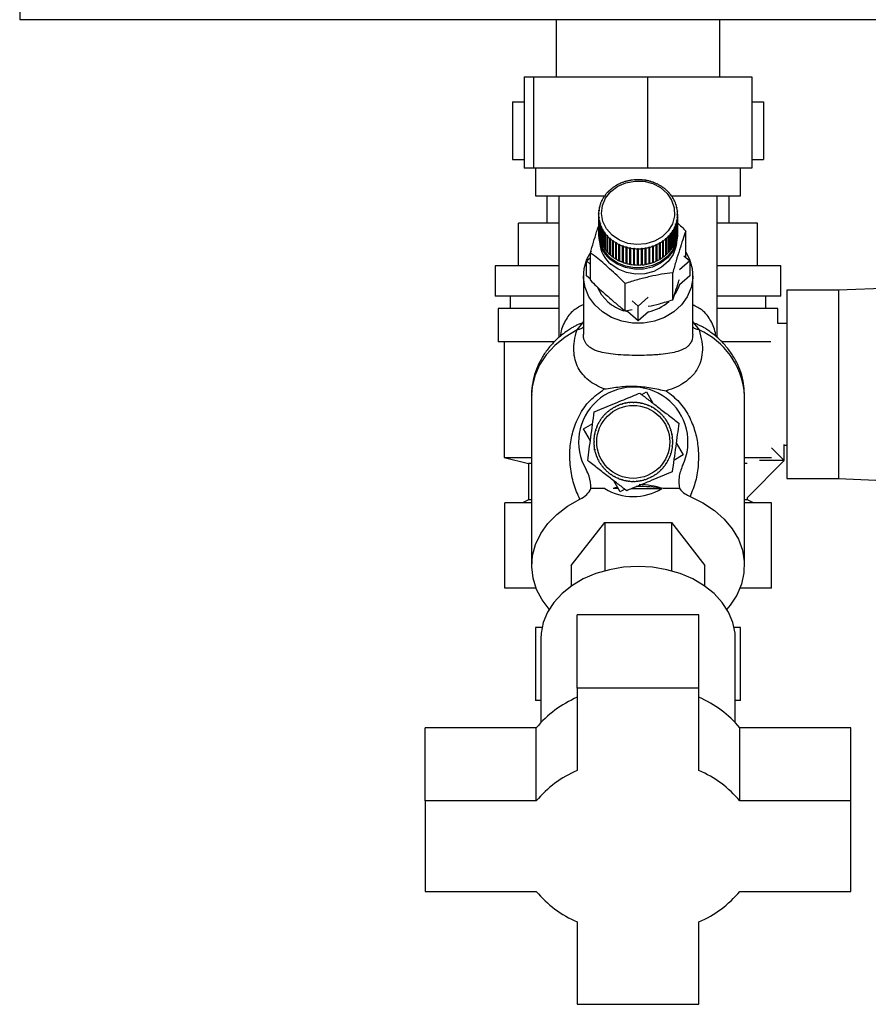
# Paper-space layout 'Blatt3' of a CAD drawing. Units: millimetres. Extents: x 0 to 420, y 0 to 297.
# Drawn here: x 219 to 233, y 134 to 150 of the extents above; entities that cross this region are included whole.
import ezdxf

# ---------------------------------------------------------------- set-up
doc = ezdxf.new("R2010")
doc.units = ezdxf.units.MM

psp = doc.layouts.new('Blatt3')

# ---------------------------------------------------------------- linework, layer by layer
at = {"color": 7, "linetype": 'Continuous', "lineweight": 30}
for p, q in [((219.153, 150.494), (219.153, 150.264)), ((245.193, 150.264), (219.153, 150.264)), ((227.978, 150.264), (227.978, 149.324)), ((230.668, 149.324), (230.668, 150.264)), ((227.451, 149.324), (227.451, 147.824)), ((227.451, 149.324), (227.606, 149.324)), ((227.606, 149.324), (229.478, 149.324)), ((227.606, 149.324), (227.606, 147.824)), ((229.478, 149.324), (229.478, 147.824)), ((229.478, 149.324), (231.196, 149.324)), ((231.196, 149.324), (231.196, 147.824)), ((227.258, 148.914), (227.258, 147.964)), ((227.258, 148.914), (227.451, 148.914)), ((231.196, 148.914), (231.388, 148.914)), ((231.388, 148.914), (231.388, 147.964)), ((227.258, 147.964), (227.451, 147.964)), ((231.196, 147.964), (231.388, 147.964)), ((227.606, 147.824), (227.451, 147.824)), ((229.478, 147.824), (227.606, 147.824)), ((227.638, 147.824), (227.638, 147.364)), ((231.196, 147.824), (229.478, 147.824)), ((231.008, 147.364), (231.008, 147.824)), ((229.019, 147.563), (229.016, 147.564)), ((229.028, 147.567), (229.019, 147.563)), ((229.025, 147.568), (229.028, 147.567)), ((229.025, 147.566), (229.025, 147.568)), ((229.076, 147.586), (229.074, 147.588)), ((229.085, 147.59), (229.076, 147.586)), ((229.083, 147.591), (229.085, 147.59)), ((229.083, 147.589), (229.083, 147.591)), ((229.135, 147.605), (229.134, 147.607)), ((229.145, 147.608), (229.135, 147.605)), ((229.144, 147.609), (229.145, 147.608)), ((229.144, 147.607), (229.144, 147.609)), ((229.197, 147.619), (229.196, 147.621)), ((229.207, 147.62), (229.197, 147.619)), ((229.206, 147.622), (229.207, 147.62)), ((229.206, 147.62), (229.206, 147.622)), ((229.259, 147.627), (229.259, 147.629)), ((229.269, 147.628), (229.259, 147.627)), ((229.269, 147.63), (229.269, 147.628)), ((229.269, 147.628), (229.269, 147.63)), ((229.323, 147.63), (229.323, 147.632)), ((229.323, 147.632), (229.323, 147.63)), ((229.333, 147.63), (229.323, 147.63)), ((229.333, 147.632), (229.333, 147.63)), ((229.386, 147.627), (229.386, 147.629)), ((229.386, 147.629), (229.386, 147.627)), ((229.396, 147.626), (229.386, 147.627)), ((229.396, 147.628), (229.396, 147.626)), ((229.448, 147.619), (229.449, 147.621)), ((229.458, 147.618), (229.448, 147.619)), ((229.449, 147.621), (229.449, 147.619)), ((229.459, 147.619), (229.458, 147.618)), ((229.51, 147.606), (229.511, 147.608)), ((229.519, 147.603), (229.51, 147.606)), ((229.511, 147.608), (229.511, 147.606)), ((229.521, 147.605), (229.519, 147.603)), ((229.57, 147.587), (229.571, 147.589)), ((229.579, 147.584), (229.57, 147.587)), ((229.571, 147.589), (229.571, 147.587)), ((229.581, 147.586), (229.579, 147.584)), ((229.627, 147.564), (229.629, 147.565)), ((229.636, 147.56), (229.627, 147.564)), ((229.629, 147.565), (229.629, 147.563)), ((229.638, 147.561), (229.636, 147.56)), ((228.793, 147.385), (228.787, 147.378)), ((228.788, 147.385), (228.793, 147.385)), ((228.788, 147.38), (228.788, 147.385)), ((228.825, 147.423), (228.821, 147.423)), ((228.831, 147.429), (228.825, 147.423)), ((228.827, 147.43), (228.831, 147.429)), ((228.827, 147.425), (228.827, 147.43)), ((228.867, 147.464), (228.863, 147.464)), ((228.871, 147.47), (228.874, 147.47)), ((228.914, 147.501), (228.911, 147.502)), ((228.921, 147.506), (228.914, 147.501)), ((228.918, 147.507), (228.921, 147.506)), ((228.918, 147.504), (228.918, 147.507)), ((228.964, 147.534), (228.962, 147.535)), ((228.973, 147.539), (228.964, 147.534)), ((228.97, 147.54), (228.973, 147.539)), ((228.97, 147.537), (228.97, 147.54)), ((229.681, 147.536), (229.684, 147.537)), ((229.689, 147.531), (229.681, 147.536)), ((229.684, 147.537), (229.684, 147.534)), ((229.692, 147.532), (229.689, 147.531)), ((229.732, 147.503), (229.735, 147.504)), ((229.74, 147.497), (229.732, 147.503)), ((229.735, 147.504), (229.735, 147.5)), ((229.743, 147.498), (229.74, 147.497)), ((229.779, 147.466), (229.783, 147.466)), ((229.79, 147.46), (229.786, 147.459)), ((229.822, 147.425), (229.826, 147.425)), ((229.828, 147.418), (229.822, 147.425)), ((229.826, 147.425), (229.826, 147.421)), ((229.832, 147.418), (229.828, 147.418)), ((227.638, 147.364), (228.788, 147.364)), ((227.823, 147.364), (227.823, 146.914)), ((228.023, 147.364), (228.023, 145.038)), ((228.706, 147.228), (228.702, 147.227)), ((228.705, 147.235), (228.709, 147.236)), ((228.705, 147.228), (228.705, 147.235)), ((228.709, 147.236), (228.706, 147.228)), ((228.728, 147.28), (228.723, 147.28)), ((228.727, 147.288), (228.732, 147.288)), ((228.727, 147.28), (228.727, 147.288)), ((228.732, 147.288), (228.728, 147.28)), ((228.755, 147.33), (228.75, 147.33)), ((228.759, 147.338), (228.755, 147.33)), ((228.755, 147.338), (228.759, 147.338)), ((228.755, 147.331), (228.755, 147.338)), ((228.787, 147.378), (228.783, 147.378)), ((229.86, 147.38), (229.864, 147.38)), ((229.865, 147.373), (229.86, 147.38)), ((229.864, 147.38), (229.864, 147.375)), ((229.864, 147.364), (231.008, 147.364)), ((229.869, 147.373), (229.865, 147.373)), ((229.892, 147.333), (229.897, 147.333)), ((229.897, 147.325), (229.892, 147.333)), ((229.897, 147.333), (229.897, 147.326)), ((229.901, 147.325), (229.897, 147.325)), ((229.919, 147.283), (229.924, 147.282)), ((229.923, 147.275), (229.919, 147.283)), ((229.928, 147.274), (229.923, 147.275)), ((229.924, 147.282), (229.924, 147.275)), ((229.941, 147.231), (229.946, 147.23)), ((229.944, 147.222), (229.941, 147.231)), ((229.949, 147.221), (229.944, 147.222)), ((229.946, 147.23), (229.946, 147.222)), ((230.623, 145.036), (230.623, 147.364)), ((230.823, 146.914), (230.823, 147.364)), ((228.674, 147.071), (228.679, 147.073)), ((228.674, 147.062), (228.674, 147.071)), ((228.679, 147.064), (228.674, 147.062)), ((228.674, 147.062), (228.674, 146.795)), ((228.682, 147.12), (228.677, 147.118)), ((228.678, 147.126), (228.683, 147.128)), ((228.678, 147.118), (228.678, 147.126)), ((228.679, 147.073), (228.679, 147.064)), ((228.683, 147.128), (228.682, 147.12)), ((228.691, 147.174), (228.686, 147.173)), ((228.688, 147.181), (228.693, 147.183)), ((228.688, 147.173), (228.688, 147.181)), ((228.693, 147.183), (228.691, 147.174)), ((229.957, 147.177), (229.961, 147.176)), ((229.958, 147.169), (229.957, 147.177)), ((229.963, 147.167), (229.958, 147.169)), ((229.961, 147.176), (229.961, 147.168)), ((229.966, 147.122), (229.971, 147.12)), ((229.967, 147.114), (229.966, 147.122)), ((229.972, 147.112), (229.967, 147.114)), ((229.969, 147.067), (229.974, 147.065)), ((229.969, 147.058), (229.969, 147.067)), ((229.969, 147.058), (229.969, 147.067)), ((229.971, 147.12), (229.971, 147.112)), ((229.974, 147.065), (229.974, 146.798)), ((227.36, 146.214), (227.36, 146.914)), ((228.023, 146.914), (227.36, 146.914)), ((228.677, 147.015), (228.682, 147.018)), ((228.677, 146.748), (228.677, 147.015)), ((228.682, 147.009), (228.677, 147.006)), ((228.677, 147.006), (228.677, 146.74)), ((228.682, 147.018), (228.682, 147.009)), ((228.682, 147.008), (228.682, 147.018)), ((228.685, 146.96), (228.69, 146.963)), ((228.685, 146.693), (228.685, 146.96)), ((228.692, 146.954), (228.687, 146.951)), ((228.687, 146.951), (228.687, 146.684)), ((228.69, 146.963), (228.692, 146.954)), ((228.69, 146.953), (228.69, 146.963)), ((228.7, 146.905), (228.705, 146.909)), ((228.7, 146.639), (228.7, 146.905)), ((228.707, 146.901), (228.703, 146.897)), ((228.705, 146.909), (228.707, 146.901)), ((228.705, 146.898), (228.705, 146.909)), ((229.939, 146.895), (229.942, 146.903)), ((229.942, 146.903), (229.947, 146.9)), ((229.942, 146.893), (229.942, 146.903)), ((229.947, 146.9), (229.947, 146.633)), ((229.955, 146.949), (229.957, 146.957)), ((229.96, 146.945), (229.955, 146.949)), ((229.957, 146.957), (229.962, 146.954)), ((229.957, 146.947), (229.957, 146.957)), ((229.96, 146.679), (229.96, 146.945)), ((229.962, 146.954), (229.962, 146.687)), ((229.965, 147.003), (229.966, 147.012)), ((229.97, 147), (229.965, 147.003)), ((229.966, 147.012), (229.971, 147.009)), ((229.966, 147.003), (229.966, 147.012)), ((229.974, 147.056), (229.969, 147.058)), ((229.97, 146.734), (229.97, 147)), ((229.971, 147.009), (229.971, 146.742)), ((229.974, 146.789), (229.974, 147.056)), ((231.286, 146.914), (230.623, 146.914)), ((231.286, 146.214), (231.286, 146.914)), ((228.674, 146.748), (228.674, 146.724)), ((228.677, 146.748), (228.677, 146.748)), ((228.703, 146.897), (228.703, 146.63)), ((228.721, 146.853), (228.725, 146.857)), ((228.721, 146.586), (228.721, 146.853)), ((228.729, 146.849), (228.724, 146.844)), ((228.724, 146.844), (228.724, 146.578)), ((228.725, 146.857), (228.729, 146.849)), ((228.725, 146.845), (228.725, 146.857)), ((228.747, 146.802), (228.751, 146.806)), ((228.747, 146.535), (228.747, 146.802)), ((228.751, 146.806), (228.756, 146.799)), ((228.751, 146.537), (228.751, 146.806)), ((228.756, 146.799), (228.752, 146.794)), ((228.752, 146.794), (228.752, 146.527)), ((228.779, 146.754), (228.783, 146.758)), ((228.779, 146.487), (228.779, 146.754)), ((228.783, 146.758), (228.789, 146.751)), ((228.783, 146.489), (228.783, 146.758)), ((228.789, 146.751), (228.785, 146.746)), ((228.785, 146.746), (228.785, 146.48)), ((229.856, 146.746), (229.861, 146.754)), ((229.86, 146.741), (229.856, 146.746)), ((229.86, 146.475), (229.86, 146.741)), ((229.861, 146.754), (229.866, 146.749)), ((229.861, 146.484), (229.861, 146.754)), ((229.866, 146.749), (229.866, 146.482)), ((229.889, 146.793), (229.894, 146.801)), ((229.893, 146.789), (229.889, 146.793)), ((229.893, 146.522), (229.893, 146.789)), ((229.894, 146.801), (229.898, 146.797)), ((229.894, 146.532), (229.894, 146.801)), ((229.898, 146.797), (229.898, 146.53)), ((229.917, 146.843), (229.921, 146.851)), ((229.921, 146.839), (229.917, 146.843)), ((229.921, 146.851), (229.925, 146.847)), ((229.921, 146.84), (229.921, 146.851)), ((229.921, 146.572), (229.921, 146.839)), ((229.925, 146.847), (229.925, 146.58)), ((229.944, 146.891), (229.939, 146.895)), ((229.944, 146.625), (229.944, 146.891)), ((229.971, 146.742), (229.97, 146.742)), ((229.974, 146.798), (229.974, 146.798)), ((229.974, 146.724), (229.974, 146.748)), ((230.108, 146.352), (230.108, 146.785)), ((228.687, 146.693), (228.685, 146.693)), ((228.703, 146.639), (228.7, 146.639)), ((228.724, 146.587), (228.721, 146.586)), ((228.816, 146.708), (228.82, 146.714)), ((228.816, 146.442), (228.816, 146.708)), ((228.82, 146.714), (228.827, 146.707)), ((228.82, 146.444), (228.82, 146.714)), ((228.827, 146.707), (228.823, 146.702)), ((228.823, 146.702), (228.823, 146.435)), ((228.859, 146.667), (228.862, 146.672)), ((228.859, 146.4), (228.859, 146.667)), ((228.862, 146.403), (228.862, 146.672)), ((228.869, 146.666), (228.866, 146.66)), ((228.866, 146.66), (228.866, 146.394)), ((228.905, 146.629), (228.909, 146.634)), ((228.905, 146.362), (228.905, 146.629)), ((228.909, 146.634), (228.916, 146.629)), ((228.909, 146.365), (228.909, 146.634)), ((228.916, 146.629), (228.913, 146.623)), ((228.913, 146.623), (228.913, 146.356)), ((228.956, 146.595), (228.959, 146.601)), ((228.956, 146.328), (228.956, 146.595)), ((228.959, 146.601), (228.967, 146.596)), ((228.959, 146.332), (228.959, 146.601)), ((228.967, 146.596), (228.964, 146.59)), ((228.964, 146.59), (228.964, 146.323)), ((229.676, 146.593), (229.684, 146.597)), ((229.678, 146.587), (229.676, 146.593)), ((229.678, 146.32), (229.678, 146.587)), ((229.684, 146.597), (229.687, 146.591)), ((229.684, 146.328), (229.684, 146.597)), ((229.687, 146.591), (229.687, 146.325)), ((229.727, 146.625), (229.735, 146.631)), ((229.73, 146.619), (229.727, 146.625)), ((229.73, 146.353), (229.73, 146.619)), ((229.735, 146.631), (229.738, 146.625)), ((229.735, 146.361), (229.735, 146.631)), ((229.738, 146.625), (229.738, 146.358)), ((229.778, 146.656), (229.774, 146.662)), ((229.778, 146.39), (229.778, 146.656)), ((229.781, 146.668), (229.785, 146.662)), ((229.781, 146.399), (229.781, 146.668)), ((229.785, 146.662), (229.785, 146.396)), ((229.817, 146.702), (229.824, 146.709)), ((229.821, 146.697), (229.817, 146.702)), ((229.821, 146.43), (229.821, 146.697)), ((229.824, 146.709), (229.828, 146.704)), ((229.824, 146.44), (229.824, 146.709)), ((229.828, 146.704), (229.828, 146.437)), ((229.925, 146.58), (229.921, 146.582)), ((229.947, 146.633), (229.944, 146.634)), ((229.962, 146.687), (229.96, 146.688)), ((228.541, 145.979), (228.541, 146.426)), ((228.751, 146.537), (228.747, 146.535)), ((228.752, 146.537), (228.751, 146.537)), ((228.783, 146.489), (228.779, 146.487)), ((228.785, 146.488), (228.783, 146.489)), ((228.82, 146.444), (228.816, 146.442)), ((228.823, 146.442), (228.82, 146.444)), ((229.01, 146.565), (229.013, 146.572)), ((229.01, 146.299), (229.01, 146.565)), ((229.013, 146.572), (229.022, 146.568)), ((229.013, 146.303), (229.013, 146.572)), ((229.022, 146.568), (229.019, 146.561)), ((229.019, 146.561), (229.019, 146.295)), ((229.068, 146.541), (229.07, 146.547)), ((229.068, 146.274), (229.068, 146.541)), ((229.07, 146.547), (229.079, 146.544)), ((229.07, 146.278), (229.07, 146.547)), ((229.079, 146.544), (229.077, 146.538)), ((229.077, 146.538), (229.077, 146.271)), ((229.128, 146.521), (229.129, 146.528)), ((229.128, 146.255), (229.128, 146.521)), ((229.129, 146.528), (229.139, 146.525)), ((229.129, 146.259), (229.129, 146.528)), ((229.139, 146.525), (229.137, 146.519)), ((229.137, 146.519), (229.137, 146.252)), ((229.189, 146.507), (229.19, 146.514)), ((229.189, 146.241), (229.189, 146.507)), ((229.19, 146.514), (229.2, 146.512)), ((229.19, 146.245), (229.19, 146.514)), ((229.2, 146.512), (229.199, 146.505)), ((229.199, 146.505), (229.199, 146.239)), ((229.252, 146.498), (229.253, 146.505)), ((229.252, 146.232), (229.252, 146.498)), ((229.253, 146.505), (229.263, 146.504)), ((229.253, 146.236), (229.253, 146.505)), ((229.263, 146.504), (229.262, 146.497)), ((229.262, 146.497), (229.262, 146.231)), ((229.316, 146.502), (229.326, 146.502)), ((229.316, 146.495), (229.316, 146.502)), ((229.316, 146.233), (229.316, 146.502)), ((229.316, 146.228), (229.316, 146.495)), ((229.326, 146.502), (229.326, 146.495)), ((229.326, 146.495), (229.326, 146.228)), ((229.379, 146.504), (229.389, 146.504)), ((229.38, 146.497), (229.379, 146.504)), ((229.38, 146.23), (229.38, 146.497)), ((229.389, 146.504), (229.39, 146.498)), ((229.389, 146.235), (229.389, 146.504)), ((229.39, 146.498), (229.39, 146.231)), ((229.442, 146.511), (229.452, 146.513)), ((229.443, 146.504), (229.442, 146.511)), ((229.443, 146.238), (229.443, 146.504)), ((229.452, 146.513), (229.453, 146.506)), ((229.452, 146.244), (229.452, 146.513)), ((229.453, 146.506), (229.453, 146.239)), ((229.503, 146.524), (229.513, 146.526)), ((229.505, 146.517), (229.503, 146.524)), ((229.505, 146.251), (229.505, 146.517)), ((229.513, 146.526), (229.514, 146.52)), ((229.513, 146.257), (229.513, 146.526)), ((229.514, 146.52), (229.514, 146.253)), ((229.563, 146.542), (229.573, 146.545)), ((229.565, 146.535), (229.563, 146.542)), ((229.565, 146.269), (229.565, 146.535)), ((229.573, 146.545), (229.574, 146.539)), ((229.573, 146.276), (229.573, 146.545)), ((229.574, 146.539), (229.574, 146.272)), ((229.621, 146.565), (229.63, 146.569)), ((229.623, 146.559), (229.621, 146.565)), ((229.623, 146.292), (229.623, 146.559)), ((229.63, 146.569), (229.632, 146.563)), ((229.63, 146.3), (229.63, 146.569)), ((229.632, 146.563), (229.632, 146.296)), ((229.824, 146.44), (229.821, 146.437)), ((229.828, 146.437), (229.824, 146.44)), ((229.861, 146.484), (229.86, 146.483)), ((229.866, 146.482), (229.861, 146.484)), ((229.894, 146.532), (229.893, 146.531)), ((229.898, 146.53), (229.894, 146.532)), ((228.476, 146.295), (228.541, 146.352)), ((228.476, 146.053), (228.476, 146.295)), ((228.541, 146.238), (228.476, 146.295)), ((228.862, 146.403), (228.859, 146.4)), ((228.866, 146.4), (228.862, 146.403)), ((228.909, 146.365), (228.905, 146.362)), ((228.913, 146.362), (228.909, 146.365)), ((228.959, 146.332), (228.956, 146.328)), ((228.964, 146.328), (228.959, 146.332)), ((229.013, 146.303), (229.01, 146.299)), ((229.019, 146.3), (229.013, 146.303)), ((229.07, 146.278), (229.068, 146.274)), ((229.077, 146.276), (229.07, 146.278)), ((229.129, 146.259), (229.128, 146.255)), ((229.137, 146.257), (229.129, 146.259)), ((229.513, 146.257), (229.505, 146.255)), ((229.514, 146.253), (229.513, 146.257)), ((229.573, 146.276), (229.565, 146.273)), ((229.574, 146.272), (229.573, 146.276)), ((229.63, 146.3), (229.623, 146.297)), ((229.632, 146.296), (229.63, 146.3)), ((229.684, 146.328), (229.678, 146.325)), ((229.687, 146.325), (229.684, 146.328)), ((229.735, 146.361), (229.73, 146.358)), ((229.738, 146.358), (229.735, 146.361)), ((229.781, 146.399), (229.778, 146.396)), ((229.785, 146.396), (229.781, 146.399)), ((230.173, 146.295), (230.006, 146.149)), ((230.077, 146.379), (230.173, 146.295)), ((230.173, 146.295), (230.173, 146.053)), ((226.973, 146.214), (226.973, 145.714)), ((228.023, 146.214), (226.973, 146.214)), ((229.19, 146.245), (229.189, 146.241)), ((229.199, 146.243), (229.19, 146.245)), ((229.253, 146.236), (229.252, 146.232)), ((229.262, 146.235), (229.253, 146.236)), ((229.326, 146.233), (229.316, 146.233)), ((229.316, 146.233), (229.316, 146.228)), ((229.389, 146.235), (229.38, 146.235)), ((229.39, 146.231), (229.389, 146.235)), ((229.452, 146.244), (229.443, 146.242)), ((229.453, 146.239), (229.452, 146.244)), ((229.894, 145.656), (229.894, 146.102)), ((231.673, 146.214), (230.623, 146.214)), ((231.673, 145.714), (231.673, 146.214)), ((228.424, 146.053), (228.424, 145.088)), ((228.541, 145.996), (228.476, 146.053)), ((230.173, 146.053), (230.003, 145.905)), ((230.224, 145.087), (230.224, 146.053)), ((229.11, 145.476), (229.11, 145.922)), ((232.623, 145.814), (231.773, 145.814)), ((231.773, 145.814), (231.773, 142.714)), ((235.023, 145.91), (232.623, 145.814)), ((232.623, 145.814), (232.623, 142.714)), ((228.023, 145.714), (226.973, 145.714)), ((227.223, 145.714), (227.223, 145.514)), ((229.324, 145.553), (229.227, 145.639)), ((229.491, 145.699), (229.324, 145.553)), ((231.673, 145.714), (230.623, 145.714)), ((231.423, 145.514), (231.423, 145.714)), ((227.023, 145.514), (227.023, 144.964)), ((228.023, 145.514), (227.023, 145.514)), ((229.11, 145.476), (229.227, 145.494)), ((229.155, 145.459), (229.122, 145.467)), ((229.324, 145.311), (229.155, 145.459)), ((229.324, 145.311), (229.324, 145.553)), ((229.494, 145.459), (229.324, 145.311)), ((231.623, 145.514), (230.623, 145.514)), ((231.623, 145.264), (231.623, 145.514)), ((228.321, 145.162), (228.414, 145.278)), ((230.234, 145.277), (230.327, 145.161)), ((230.516, 145.126), (230.503, 145.135)), ((231.773, 145.264), (231.623, 145.264)), ((227.938, 144.964), (227.023, 144.964)), ((227.123, 144.964), (227.123, 143.064)), ((231.51, 144.964), (230.711, 144.964)), ((227.573, 144.096), (227.573, 141.286)), ((229.386, 144.096), (229.46, 144.14)), ((229.46, 144.14), (229.567, 143.956)), ((231.073, 144.096), (231.073, 144.117)), ((231.073, 141.286), (231.073, 144.096)), ((228.841, 143.822), (228.833, 143.816)), ((228.838, 143.826), (228.841, 143.822)), ((228.884, 143.854), (228.881, 143.858)), ((228.892, 143.859), (228.884, 143.854)), ((228.89, 143.863), (228.892, 143.859)), ((228.938, 143.886), (228.936, 143.891)), ((228.947, 143.891), (228.938, 143.886)), ((228.945, 143.895), (228.947, 143.891)), ((228.995, 143.914), (228.993, 143.918)), ((229.003, 143.922), (229.004, 143.917)), ((229.055, 143.935), (229.053, 143.94)), ((229.064, 143.938), (229.055, 143.935)), ((229.063, 143.943), (229.064, 143.938)), ((229.116, 143.951), (229.115, 143.956)), ((229.126, 143.953), (229.116, 143.951)), ((229.125, 143.958), (229.126, 143.953)), ((229.179, 143.961), (229.178, 143.965)), ((229.189, 143.961), (229.179, 143.961)), ((229.188, 143.966), (229.189, 143.961)), ((229.242, 143.964), (229.242, 143.969)), ((229.252, 143.964), (229.242, 143.964)), ((229.252, 143.969), (229.252, 143.964)), ((229.305, 143.961), (229.306, 143.966)), ((229.315, 143.96), (229.305, 143.961)), ((229.315, 143.965), (229.315, 143.96)), ((229.368, 143.952), (229.369, 143.957)), ((229.378, 143.95), (229.368, 143.952)), ((229.378, 143.955), (229.378, 143.95)), ((229.429, 143.937), (229.431, 143.942)), ((229.439, 143.934), (229.429, 143.937)), ((229.44, 143.939), (229.439, 143.934)), ((229.489, 143.916), (229.491, 143.921)), ((229.498, 143.912), (229.489, 143.916)), ((229.5, 143.917), (229.498, 143.912)), ((229.546, 143.889), (229.549, 143.894)), ((229.555, 143.884), (229.546, 143.889)), ((229.557, 143.889), (229.555, 143.884)), ((229.601, 143.857), (229.603, 143.861)), ((229.609, 143.851), (229.601, 143.857)), ((229.612, 143.855), (229.609, 143.851)), ((229.652, 143.819), (229.655, 143.823)), ((228.707, 143.675), (228.703, 143.678)), ((228.712, 143.683), (228.707, 143.675)), ((228.708, 143.686), (228.712, 143.683)), ((228.744, 143.726), (228.74, 143.729)), ((228.751, 143.733), (228.744, 143.726)), ((228.747, 143.737), (228.751, 143.733)), ((228.787, 143.773), (228.783, 143.776)), ((228.794, 143.78), (228.787, 143.773)), ((228.79, 143.783), (228.794, 143.78)), ((228.833, 143.816), (228.83, 143.819)), ((229.659, 143.813), (229.652, 143.819)), ((229.663, 143.817), (229.659, 143.813)), ((229.699, 143.777), (229.702, 143.781)), ((229.706, 143.77), (229.699, 143.777)), ((229.709, 143.774), (229.706, 143.77)), ((229.742, 143.73), (229.745, 143.734)), ((229.748, 143.723), (229.742, 143.73)), ((229.752, 143.726), (229.748, 143.723)), ((229.779, 143.68), (229.784, 143.682)), ((229.785, 143.671), (229.779, 143.68)), ((229.789, 143.674), (229.785, 143.671)), ((228.424, 143.534), (228.578, 143.624)), ((228.539, 143.337), (228.424, 143.534)), ((228.627, 143.503), (228.622, 143.505)), ((228.625, 143.514), (228.63, 143.513)), ((228.63, 143.513), (228.627, 143.503)), ((228.648, 143.563), (228.643, 143.565)), ((228.647, 143.574), (228.652, 143.572)), ((228.652, 143.572), (228.648, 143.563)), ((228.675, 143.62), (228.67, 143.623)), ((228.675, 143.631), (228.679, 143.629)), ((228.679, 143.629), (228.675, 143.62)), ((229.812, 143.626), (229.817, 143.628)), ((229.817, 143.617), (229.812, 143.626)), ((229.821, 143.619), (229.817, 143.617)), ((229.84, 143.569), (229.844, 143.57)), ((229.848, 143.561), (229.843, 143.559)), ((229.861, 143.509), (229.866, 143.51)), ((229.864, 143.499), (229.861, 143.509)), ((229.869, 143.501), (229.864, 143.499)), ((228.603, 143.379), (228.598, 143.38)), ((228.599, 143.39), (228.604, 143.389)), ((228.604, 143.389), (228.603, 143.379)), ((228.612, 143.442), (228.607, 143.443)), ((228.609, 143.453), (228.614, 143.452)), ((228.614, 143.452), (228.612, 143.442)), ((229.877, 143.448), (229.882, 143.449)), ((229.879, 143.438), (229.877, 143.448)), ((229.884, 143.439), (229.879, 143.438)), ((229.881, 143.452), (229.884, 143.439)), ((229.886, 143.385), (229.891, 143.386)), ((229.887, 143.375), (229.886, 143.385)), ((229.892, 143.376), (229.887, 143.375)), ((228.595, 143.326), (228.6, 143.326)), ((228.6, 143.316), (228.595, 143.316)), ((228.597, 143.262), (228.602, 143.263)), ((228.603, 143.253), (228.598, 143.252)), ((228.6, 143.326), (228.6, 143.316)), ((228.602, 143.263), (228.603, 143.253)), ((228.606, 143.199), (228.611, 143.2)), ((228.609, 143.183), (228.606, 143.199)), ((228.613, 143.19), (228.608, 143.189)), ((228.611, 143.2), (228.613, 143.19)), ((229.876, 143.186), (229.878, 143.196)), ((229.881, 143.185), (229.876, 143.186)), ((229.878, 143.196), (229.883, 143.195)), ((229.886, 143.249), (229.887, 143.259)), ((229.891, 143.248), (229.886, 143.249)), ((229.887, 143.259), (229.892, 143.258)), ((229.89, 143.322), (229.895, 143.322)), ((229.89, 143.312), (229.89, 143.322)), ((229.895, 143.312), (229.89, 143.312)), ((229.95, 143.301), (230.066, 143.104)), ((231.518, 143.219), (231.727, 143.01)), ((231.723, 143.275), (231.723, 143.014)), ((231.723, 143.264), (231.773, 143.264)), ((227.123, 143.064), (227.523, 142.964)), ((227.123, 143.064), (227.573, 143.064)), ((228.621, 143.137), (228.626, 143.138)), ((228.628, 143.129), (228.624, 143.127)), ((228.626, 143.138), (228.628, 143.129)), ((228.642, 143.077), (228.646, 143.079)), ((228.65, 143.069), (228.645, 143.067)), ((228.668, 143.019), (228.673, 143.021)), ((228.673, 143.021), (228.677, 143.012)), ((228.677, 143.012), (228.673, 143.01)), ((229.81, 143.009), (229.815, 143.017)), ((229.815, 143.017), (229.819, 143.015)), ((229.838, 143.066), (229.842, 143.075)), ((229.843, 143.064), (229.838, 143.066)), ((229.842, 143.075), (229.846, 143.073)), ((229.86, 143.125), (229.863, 143.135)), ((229.865, 143.124), (229.86, 143.125)), ((229.863, 143.135), (229.868, 143.133)), ((230.066, 143.104), (229.911, 143.014)), ((231.073, 143.064), (231.518, 143.064)), ((231.323, 143.014), (231.323, 143.015)), ((231.723, 143.014), (231.323, 143.014)), ((227.523, 142.964), (227.523, 142.364)), ((227.573, 142.964), (227.523, 142.964)), ((228.7, 142.964), (228.705, 142.966)), ((228.71, 142.95), (228.7, 142.964)), ((228.705, 142.966), (228.71, 142.958)), ((228.71, 142.958), (228.706, 142.955)), ((228.738, 142.912), (228.742, 142.915)), ((228.742, 142.915), (228.748, 142.907)), ((228.748, 142.907), (228.744, 142.904)), ((228.78, 142.864), (228.784, 142.868)), ((228.784, 142.868), (228.791, 142.861)), ((228.791, 142.861), (228.787, 142.857)), ((229.696, 142.858), (229.703, 142.865)), ((229.699, 142.854), (229.696, 142.858)), ((229.703, 142.865), (229.707, 142.861)), ((229.739, 142.904), (229.745, 142.912)), ((229.743, 142.901), (229.739, 142.904)), ((229.745, 142.912), (229.749, 142.909)), ((229.777, 142.955), (229.783, 142.963)), ((229.781, 142.952), (229.777, 142.955)), ((229.783, 142.963), (229.787, 142.96)), ((229.815, 143.006), (229.81, 143.009)), ((231.117, 142.964), (231.073, 142.964)), ((231.727, 143.01), (231.117, 142.4)), ((228.827, 142.821), (228.83, 142.825)), ((228.83, 142.825), (228.838, 142.818)), ((228.838, 142.818), (228.835, 142.815)), ((228.878, 142.782), (228.881, 142.787)), ((228.881, 142.787), (228.889, 142.781)), ((228.889, 142.781), (228.886, 142.777)), ((228.932, 142.749), (228.935, 142.753)), ((228.935, 142.753), (228.943, 142.749)), ((228.943, 142.749), (228.941, 142.744)), ((228.99, 142.721), (228.992, 142.726)), ((228.992, 142.726), (229.001, 142.722)), ((229.001, 142.722), (228.999, 142.717)), ((229.049, 142.699), (229.051, 142.704)), ((229.051, 142.704), (229.06, 142.701)), ((229.06, 142.701), (229.059, 142.696)), ((229.111, 142.683), (229.112, 142.688)), ((229.112, 142.688), (229.122, 142.686)), ((229.364, 142.685), (229.374, 142.687)), ((229.374, 142.687), (229.375, 142.682)), ((229.425, 142.7), (229.435, 142.703)), ((229.427, 142.695), (229.425, 142.7)), ((229.435, 142.703), (229.436, 142.698)), ((229.487, 142.716), (229.485, 142.72)), ((229.494, 142.724), (229.496, 142.72)), ((229.543, 142.747), (229.552, 142.751)), ((229.545, 142.742), (229.543, 142.747)), ((229.552, 142.751), (229.554, 142.747)), ((229.597, 142.779), (229.606, 142.784)), ((229.6, 142.775), (229.597, 142.779)), ((229.606, 142.784), (229.608, 142.78)), ((229.649, 142.816), (229.656, 142.822)), ((229.652, 142.812), (229.649, 142.816)), ((229.656, 142.822), (229.659, 142.818)), ((231.773, 142.714), (232.623, 142.714)), ((232.623, 142.714), (235.023, 142.618)), ((228.778, 142.55), (228.549, 142.55)), ((229, 142.55), (228.912, 142.55)), ((229.03, 142.498), (228.923, 142.681)), ((229.104, 142.541), (229.03, 142.498)), ((229.122, 142.686), (229.121, 142.681)), ((229.174, 142.673), (229.175, 142.678)), ((229.175, 142.678), (229.185, 142.677)), ((229.185, 142.677), (229.184, 142.672)), ((229.218, 142.55), (229.712, 142.55)), ((229.238, 142.674), (229.248, 142.674)), ((229.238, 142.669), (229.238, 142.674)), ((229.248, 142.674), (229.248, 142.669)), ((229.301, 142.676), (229.311, 142.677)), ((229.302, 142.671), (229.301, 142.676)), ((229.311, 142.677), (229.311, 142.672)), ((229.365, 142.68), (229.364, 142.685)), ((230.007, 142.55), (229.735, 142.55)), ((227.523, 142.364), (227.423, 142.314)), ((227.573, 142.364), (227.523, 142.364)), ((231.123, 142.364), (231.073, 142.364)), ((231.123, 142.364), (231.123, 142.406)), ((231.223, 142.314), (231.123, 142.364)), ((227.13, 140.914), (227.13, 142.314)), ((227.573, 142.314), (227.13, 142.314)), ((231.517, 142.314), (231.073, 142.314)), ((231.517, 140.914), (231.517, 142.314)), ((228.226, 141.286), (228.775, 141.992)), ((228.775, 141.992), (228.775, 141.198)), ((228.775, 141.992), (229.872, 141.992)), ((229.872, 141.992), (229.872, 141.198)), ((229.872, 141.992), (230.42, 141.286)), ((228.226, 141.286), (228.226, 140.947)), ((230.42, 140.947), (230.42, 141.286)), ((227.647, 140.914), (227.13, 140.914)), ((231.517, 140.914), (231, 140.914)), ((230.323, 140.474), (228.323, 140.474)), ((228.323, 139.27), (228.323, 140.474)), ((230.323, 139.27), (230.323, 140.474)), ((227.638, 140.264), (227.638, 139.064)), ((227.742, 140.264), (227.638, 140.264)), ((231.008, 140.264), (230.904, 140.264)), ((231.008, 139.064), (231.008, 140.264)), ((227.723, 140.081), (227.723, 138.701)), ((230.923, 138.701), (230.923, 140.081)), ((228.323, 139.27), (228.323, 137.913)), ((230.323, 139.27), (228.323, 139.27)), ((230.323, 137.913), (230.323, 139.27)), ((227.723, 139.064), (227.638, 139.064)), ((231.008, 139.064), (230.923, 139.064)), ((225.823, 137.412), (225.823, 138.616)), ((227.649, 138.616), (225.823, 138.616)), ((227.649, 137.412), (227.649, 138.616)), ((230.998, 137.412), (230.998, 138.616)), ((232.823, 138.616), (230.998, 138.616)), ((232.823, 137.412), (232.823, 138.616)), ((227.649, 137.412), (225.823, 137.412)), ((225.823, 137.412), (225.823, 135.925)), ((232.823, 137.412), (230.998, 137.412)), ((232.823, 135.925), (232.823, 137.412)), ((225.823, 135.925), (227.649, 135.925)), ((230.998, 135.925), (232.823, 135.925)), ((228.323, 135.425), (228.323, 134.068)), ((230.323, 134.068), (230.323, 135.425)), ((228.323, 134.068), (230.323, 134.068))]:
    psp.add_line(p, q, dxfattribs=at)
at = {"color": 1, "linetype": 'Continuous', "lineweight": 30}
for p, q in [((228.414, 145.278), (228.424, 145.293)), ((230.224, 145.292), (230.234, 145.277))]:
    psp.add_line(p, q, dxfattribs=at)
at = {"color": 7, "linetype": 'Continuous', "lineweight": 30, "flags": 128}
for points in [[(228.898, 146.718), (228.806, 146.823), (228.747, 146.944), (228.724, 147.074), (228.739, 147.205), (228.791, 147.328), (228.876, 147.437), (228.99, 147.523), (229.124, 147.582), (229.271, 147.61), (229.421, 147.605), (229.565, 147.568), (229.694, 147.501), (229.8, 147.407), (229.876, 147.293), (229.917, 147.167), (229.921, 147.035), (229.888, 146.907), (229.819, 146.79), (229.719, 146.692), (229.594, 146.619), (229.452, 146.575), (229.302, 146.563), (229.154, 146.584), (229.016, 146.637), (228.898, 146.718)], [(229.974, 146.772), (229.974, 146.729), (229.951, 146.598), (229.895, 146.476), (229.808, 146.368), (229.694, 146.281), (229.561, 146.219), (229.415, 146.185), (229.264, 146.182), (229.117, 146.209), (228.98, 146.266), (228.862, 146.348)], [(229.974, 146.724), (229.974, 146.704), (229.951, 146.574), (229.895, 146.452), (229.808, 146.344), (229.694, 146.257), (229.561, 146.195), (229.415, 146.161), (229.264, 146.158), (229.117, 146.185), (228.98, 146.242), (228.862, 146.324)], [(230.108, 146.44), (230.168, 146.326), (230.214, 146.172), (230.223, 146.013), (230.195, 145.856), (230.132, 145.706), (230.036, 145.571), (229.91, 145.456), (229.761, 145.365), (229.594, 145.302), (229.415, 145.27), (229.233, 145.27), (229.055, 145.302), (228.887, 145.365), (228.738, 145.456), (228.613, 145.571), (228.516, 145.706), (228.453, 145.856), (228.425, 146.013), (228.435, 146.172), (228.48, 146.326), (228.556, 146.463)], [(228.827, 145.622), (228.73, 145.73), (228.662, 145.853)], [(230.003, 145.905), (229.984, 145.848), (229.93, 145.746)], [(227.864, 140.568), (227.748, 140.719), (227.655, 140.893), (227.596, 141.076), (227.574, 141.262), (227.587, 141.449), (227.637, 141.633), (227.722, 141.81), (227.84, 141.975), (227.989, 142.127), (228.165, 142.26), (228.366, 142.374)], [(230.18, 142.42), (230.391, 142.316), (230.579, 142.192), (230.741, 142.048), (230.874, 141.889), (230.974, 141.717), (231.041, 141.536), (231.071, 141.35), (231.066, 141.163), (231.024, 140.978), (230.946, 140.799), (230.836, 140.631), (230.783, 140.568)], [(229.323, 141.27), (229.085, 141.257), (228.852, 141.217), (228.629, 141.152), (228.422, 141.064), (228.235, 140.953), (228.073, 140.823), (227.938, 140.676), (227.834, 140.516), (227.764, 140.346), (227.728, 140.17), (227.723, 140.081)], [(230.923, 140.081), (230.919, 140.17), (230.883, 140.346), (230.813, 140.516), (230.709, 140.676), (230.574, 140.823), (230.412, 140.953), (230.225, 141.064), (230.018, 141.152), (229.795, 141.217), (229.562, 141.257), (229.323, 141.27)]]:
    psp.add_lwpolyline(points, dxfattribs=at)
at = {"color": 1, "linetype": 'Continuous', "lineweight": 30, "flags": 128}
for points in [[(229.954, 146.584), (229.945, 146.527), (229.899, 146.4), (229.82, 146.286), (229.712, 146.193), (229.581, 146.124), (229.435, 146.085), (229.283, 146.078), (229.133, 146.103), (228.994, 146.158), (228.875, 146.241)], [(228.321, 145.162), (228.126, 145.044), (227.955, 144.907), (227.813, 144.752), (227.702, 144.585), (227.624, 144.407), (227.582, 144.222), (227.573, 144.096)]]:
    psp.add_lwpolyline(points, dxfattribs=at)
at = {"color": 7, "linetype": 'Continuous', "lineweight": 30}
psp.add_circle((229.245, 143.319), 0.6, dxfattribs=at)
for centre, radius, start, end in [((229.304, 146.952), 0.676, 115.1778, 119.5964), ((229.313, 146.933), 0.697, 110.0356, 114.3665), ((229.319, 146.917), 0.714, 104.98, 109.2393), ((229.322, 146.903), 0.728, 99.9906, 104.1955), ((229.324, 146.894), 0.738, 95.046, 99.2146), ((229.324, 146.889), 0.743, 90.1243, 94.2751), ((229.324, 146.889), 0.742, 85.2031, 89.3549), ((229.325, 146.895), 0.737, 80.2602, 84.4318), ((229.327, 146.905), 0.727, 75.2736, 79.4835), ((229.33, 146.918), 0.713, 70.222, 74.4881), ((229.337, 146.935), 0.695, 65.0848, 69.4243), ((229.345, 146.954), 0.674, 59.8429, 64.2717), ((229.246, 147.026), 0.582, 136.9544, 141.838), ((229.263, 147.01), 0.605, 131.3021, 136.0589), ((229.279, 146.991), 0.629, 125.7957, 130.4302), ((229.293, 146.972), 0.653, 120.4256, 124.9462), ((229.357, 146.974), 0.651, 54.4795, 59.0117), ((229.371, 146.993), 0.627, 48.9807, 53.6278), ((229.387, 147.011), 0.603, 43.3362, 48.1063), ((229.404, 147.027), 0.58, 37.5411, 42.4381), ((229.185, 147.061), 0.511, 161.0229, 166.3455), ((229.197, 147.056), 0.524, 154.804, 160.0394), ((229.212, 147.049), 0.541, 148.7103, 153.8392), ((229.229, 147.039), 0.56, 142.7576, 147.7671), ((229.421, 147.04), 0.558, 31.5964, 36.6189), ((229.438, 147.05), 0.539, 25.5099, 30.6508), ((229.452, 147.057), 0.523, 19.2973, 24.543), ((229.172, 147.063), 0.498, 173.7357, 179.154), ((229.172, 147.063), 0.498, 180.1646, 185.5845), ((229.177, 147.063), 0.503, 167.3434, 172.7285), ((229.464, 147.061), 0.51, 12.9816, 18.3121), ((229.472, 147.063), 0.502, 6.5924, 11.9824), ((229.476, 147.063), 0.498, 0.1646, 5.5845), ((229.176, 147.064), 0.502, 186.5924, 191.9824), ((229.184, 147.066), 0.51, 192.9816, 198.3121), ((229.463, 147.066), 0.511, 341.0229, 346.3455), ((229.472, 147.064), 0.503, 347.3434, 352.7285), ((229.476, 147.063), 0.498, 353.7357, 359.154), ((229.172, 146.797), 0.498, 180.1646, 185.5845), ((229.205, 146.753), 0.53, 177.9079, 229.7689), ((229.176, 146.797), 0.502, 186.5924, 191.9824), ((229.196, 147.07), 0.523, 199.2973, 204.543), ((229.211, 147.076), 0.539, 205.5099, 210.6508), ((229.227, 147.086), 0.558, 211.5964, 216.6189), ((229.244, 147.099), 0.58, 217.5411, 222.4381), ((229.402, 147.101), 0.582, 316.9544, 321.838), ((229.42, 147.088), 0.56, 322.7576, 327.7671), ((229.436, 147.077), 0.541, 328.7103, 333.8392), ((229.451, 147.07), 0.524, 334.804, 340.0394), ((229.476, 146.797), 0.498, 353.7357, 359.154), ((229.206, 146.73), 0.532, 180.6329, 229.7249), ((229.184, 146.799), 0.51, 192.9816, 198.3121), ((229.196, 146.803), 0.523, 199.2973, 204.543), ((229.211, 146.81), 0.539, 205.5099, 210.6508), ((229.261, 147.115), 0.603, 223.3362, 228.1063), ((229.277, 147.133), 0.627, 228.9807, 233.6278), ((229.291, 147.153), 0.651, 234.4795, 239.0117), ((229.303, 147.172), 0.674, 239.8429, 244.2717), ((229.344, 147.175), 0.676, 295.1778, 299.5964), ((229.356, 147.155), 0.653, 300.4256, 304.9462), ((229.37, 147.135), 0.629, 305.7957, 310.4302), ((229.385, 147.117), 0.605, 311.3021, 316.0589), ((229.451, 146.804), 0.524, 334.804, 340.0394), ((229.463, 146.799), 0.511, 341.0229, 346.3455), ((229.472, 146.797), 0.503, 347.3434, 352.7285), ((229.227, 146.82), 0.558, 211.5964, 216.6189), ((229.244, 146.833), 0.58, 217.5411, 222.4381), ((229.261, 146.849), 0.603, 223.3362, 228.1063), ((229.312, 147.191), 0.695, 245.0848, 249.4243), ((229.318, 147.208), 0.713, 250.222, 254.4881), ((229.322, 147.222), 0.727, 255.2736, 259.4835), ((229.324, 147.232), 0.737, 260.2602, 264.4318), ((229.324, 147.237), 0.742, 265.2031, 269.3549), ((229.324, 147.237), 0.743, 270.1243, 274.2751), ((229.325, 147.233), 0.738, 275.046, 279.2146), ((229.326, 147.223), 0.728, 279.9906, 284.1955), ((229.33, 147.21), 0.714, 284.98, 289.2393), ((229.336, 147.193), 0.697, 290.0356, 294.3665), ((229.385, 146.85), 0.605, 311.3021, 316.0589), ((229.402, 146.834), 0.582, 316.9544, 321.838), ((229.42, 146.821), 0.56, 322.7576, 327.7671), ((229.436, 146.811), 0.541, 328.7103, 333.8392), ((229.277, 146.867), 0.627, 228.9807, 233.6278), ((229.291, 146.886), 0.651, 234.4795, 239.0117), ((229.303, 146.906), 0.674, 239.8429, 244.2717), ((229.312, 146.925), 0.695, 245.0848, 249.4243), ((229.318, 146.942), 0.713, 250.222, 254.4881), ((229.322, 146.955), 0.727, 255.2736, 259.4835), ((229.326, 146.957), 0.728, 279.9906, 284.1955), ((229.33, 146.943), 0.714, 284.98, 289.2393), ((229.336, 146.927), 0.697, 290.0356, 294.3665), ((229.344, 146.908), 0.676, 295.1778, 299.5964), ((229.356, 146.888), 0.653, 300.4256, 304.9462), ((229.37, 146.869), 0.629, 305.7957, 310.4302), ((229.324, 146.965), 0.737, 260.2602, 264.4318), ((229.324, 146.97), 0.742, 265.2031, 269.3549), ((229.324, 146.971), 0.743, 270.1243, 274.2751), ((229.325, 146.966), 0.738, 275.046, 279.2146), ((229.304, 146.172), 0.728, 229.0071, 253.0952), ((229.345, 146.169), 0.726, 281.8401, 311.6713), ((229.245, 143.319), 0.9, 334.2002, 210.3883), ((229.245, 143.319), 0.65, 124.013, 128.7566), ((229.245, 143.319), 0.65, 118.388, 123.1316), ((229.245, 143.319), 0.65, 112.763, 117.5066), ((229.245, 143.319), 0.65, 107.138, 111.8816), ((229.245, 143.319), 0.65, 101.513, 106.2566), ((229.245, 143.319), 0.65, 95.888, 100.6316), ((229.245, 143.319), 0.65, 90.263, 95.0066), ((229.245, 143.319), 0.65, 84.638, 89.3816), ((229.245, 143.319), 0.65, 79.013, 83.7566), ((229.245, 143.319), 0.65, 73.388, 78.1316), ((229.245, 143.319), 0.65, 67.763, 72.5066), ((229.245, 143.319), 0.65, 62.138, 66.8816), ((229.245, 143.319), 0.65, 56.513, 61.2566), ((229.245, 143.319), 0.65, 50.888, 55.6316), ((229.245, 143.319), 0.65, 146.513, 151.2566), ((229.245, 143.319), 0.65, 140.888, 145.6316), ((229.245, 143.319), 0.65, 135.263, 140.0066), ((229.245, 143.319), 0.65, 129.638, 134.3816), ((229.245, 143.319), 0.65, 45.263, 50.0066), ((229.245, 143.319), 0.65, 39.638, 44.3816), ((229.245, 143.319), 0.65, 34.013, 38.7566), ((229.245, 143.319), 0.65, 28.388, 33.1316), ((229.245, 143.319), 0.65, 163.388, 168.1316), ((229.245, 143.319), 0.65, 157.763, 162.5066), ((229.245, 143.319), 0.65, 152.138, 156.8816), ((229.245, 143.319), 0.65, 22.763, 27.5066), ((229.245, 143.319), 0.65, 17.138, 21.8816), ((229.245, 143.319), 0.65, 11.513, 16.2566), ((229.245, 143.319), 0.65, 174.638, 179.3816), ((229.245, 143.319), 0.65, 169.013, 173.7566), ((229.245, 143.319), 0.65, 5.888, 10.6316), ((229.245, 143.319), 0.65, 0.263, 5.0066), ((229.245, 143.319), 0.65, 180.263, 185.0066), ((229.245, 143.319), 0.65, 185.888, 190.6316), ((229.245, 143.319), 0.65, 191.513, 196.2566), ((229.245, 143.319), 0.65, 343.388, 348.1316), ((229.245, 143.319), 0.65, 349.013, 353.7566), ((229.245, 143.319), 0.65, 354.638, 359.3816), ((229.245, 143.319), 0.65, 197.138, 201.8816), ((229.245, 143.319), 0.65, 202.763, 207.5066), ((229.245, 143.319), 0.65, 332.138, 336.8816), ((229.245, 143.319), 0.65, 337.763, 342.5066), ((229.245, 143.319), 0.65, 208.388, 213.1316), ((229.245, 143.319), 0.65, 214.013, 218.7566), ((229.245, 143.319), 0.65, 219.638, 224.3816), ((229.245, 143.319), 0.65, 225.263, 230.0066), ((229.245, 143.319), 0.65, 309.638, 314.3816), ((229.245, 143.319), 0.65, 315.263, 320.0066), ((229.245, 143.319), 0.65, 320.888, 325.6316), ((229.245, 143.319), 0.65, 326.513, 331.2566), ((229.245, 143.319), 0.65, 230.888, 235.6316), ((229.245, 143.319), 0.65, 236.513, 241.2566), ((229.245, 143.319), 0.65, 242.138, 246.8816), ((229.245, 143.319), 0.65, 247.763, 252.5066), ((229.245, 143.319), 0.65, 253.388, 258.1316), ((229.245, 143.319), 0.65, 281.513, 286.2566), ((229.245, 143.319), 0.65, 287.138, 291.8816), ((229.245, 143.319), 0.65, 292.763, 297.5066), ((229.245, 143.319), 0.65, 298.388, 303.1316), ((229.245, 143.319), 0.65, 304.013, 308.7566), ((229.245, 143.319), 0.9, 238.7222, 301.2778), ((229.316, 140.302), 2.284, 98.1535, 100.1813), ((229.245, 143.319), 0.65, 259.013, 263.7566), ((229.245, 143.319), 0.65, 264.638, 269.3816), ((229.245, 143.319), 0.65, 270.263, 275.0066), ((229.324, 140.252), 2.334, 79.8663, 90.7089), ((229.245, 143.319), 0.65, 275.888, 280.6316), ((229.024, 137.47), 1.79, 113.0482, 140.1872), ((229.623, 137.47), 1.79, 39.8128, 66.9518), ((229.024, 136.266), 1.79, 113.0482, 140.1872), ((229.623, 136.266), 1.79, 39.8128, 66.9518), ((229.024, 137.071), 1.79, 219.8128, 246.9518), ((229.623, 137.071), 1.79, 293.0482, 320.1872)]:
    psp.add_arc(centre, radius, start, end, dxfattribs=at)
at = {"color": 1, "linetype": 'Continuous', "lineweight": 30}
for centre, radius, start, end in [((229.216, 146.64), 0.525, 186.0651, 229.4292), ((229.809, 144.002), 1.27, 5.2057, 65.9014)]:
    psp.add_arc(centre, radius, start, end, dxfattribs=at)
at = {"color": 7, "linetype": 'Continuous', "lineweight": 30}
for start_param, end_param in [(3.335182, 3.378762), (2.904423, 3.129568)]:
    psp.add_ellipse((229.323, 140.261), major_axis=(0, -2.355), ratio=0.743145, start_param=start_param, end_param=end_param, dxfattribs=at)
for points in [[(228.874, 147.47), (228.873, 147.469), (228.87, 147.467), (228.868, 147.465), (228.867, 147.464)], [(229.786, 147.459), (229.785, 147.46), (229.783, 147.463), (229.78, 147.465), (229.779, 147.466)], [(228.862, 146.672), (228.863, 146.671), (228.866, 146.669), (228.868, 146.667), (228.869, 146.666)], [(229.774, 146.662), (229.776, 146.663), (229.778, 146.665), (229.78, 146.667), (229.781, 146.668)], [(229.004, 143.917), (229.003, 143.917), (229, 143.916), (228.997, 143.914), (228.995, 143.914)], [(229.843, 143.559), (229.843, 143.561), (229.841, 143.564), (229.84, 143.567), (229.84, 143.569)], [(228.646, 143.079), (228.647, 143.077), (228.648, 143.074), (228.649, 143.071), (228.65, 143.069)], [(229.485, 142.72), (229.487, 142.721), (229.49, 142.722), (229.493, 142.723), (229.494, 142.724)]]:
    psp.add_open_spline(points, degree=3, dxfattribs=at)
for points, knots in [([(229.971, 146.92), (229.995, 146.898), (230.041, 146.857), (230.086, 146.809), (230.108, 146.785)], [0, 0, 0, 0, 0.515314, 1, 1, 1, 1]), ([(228.541, 146.426), (228.557, 146.485), (228.591, 146.606), (228.635, 146.749), (228.662, 146.834), (228.672, 146.864)], [0, 0, 0, 0, 0.383992, 0.778038, 1, 1, 1, 1]), ([(230.108, 146.785), (230.091, 146.739), (230.058, 146.645), (230.005, 146.476), (229.949, 146.301), (229.913, 146.169), (229.894, 146.102)], [0, 0, 0, 0, 0.235328, 0.476818, 0.736465, 1, 1, 1, 1]), ([(229.11, 145.922), (229.097, 145.937), (229.005, 146.036), (228.834, 146.188), (228.655, 146.345), (228.562, 146.41), (228.541, 146.426)], [0, 0, 0, 0, 0.072828, 0.499865, 0.883122, 1, 1, 1, 1]), ([(229.894, 146.102), (229.833, 146.095), (229.71, 146.08), (229.516, 146.036), (229.314, 145.99), (229.179, 145.945), (229.11, 145.922)], [0, 0, 0, 0, 0.235328, 0.476818, 0.736465, 1, 1, 1, 1]), ([(228.541, 145.979), (228.574, 145.946), (228.641, 145.877), (228.736, 145.792), (228.846, 145.696), (228.969, 145.585), (229.063, 145.512), (229.11, 145.476)], [0, 0, 0, 0, 0.176108, 0.35645, 0.500148, 0.748947, 1, 1, 1, 1]), ([(229.894, 145.656), (229.91, 145.7), (229.941, 145.791), (229.978, 145.91), (229.999, 145.977), (230.003, 145.992)], [0, 0, 0, 0, 0.430192, 0.871783, 1, 1, 1, 1]), ([(229.491, 145.549), (229.553, 145.563), (229.688, 145.592), (229.822, 145.633), (229.894, 145.656)], [0, 0, 0, 0, 0.459351, 1, 1, 1, 1]), ([(228.146, 145.135), (228.112, 145.11), (228.028, 145.049), (227.911, 144.934), (227.796, 144.793), (227.702, 144.638), (227.631, 144.471), (227.587, 144.293), (227.569, 144.163), (227.575, 144.094), (227.575, 144.085)], [0, 0, 0, 0, 0.0971007, 0.2397531, 0.3842139, 0.5302253, 0.6778366, 0.8274834, 0.9800293, 1, 1, 1, 1]), ([(228.769, 144.189), (228.721, 144.21), (228.622, 144.253), (228.505, 144.333), (228.409, 144.426), (228.335, 144.536), (228.285, 144.665), (228.263, 144.813), (228.269, 144.979), (228.304, 145.101), (228.321, 145.162)], [0, 0, 0, 0, 0.116596, 0.236507, 0.359701, 0.485302, 0.613662, 0.743261, 0.872295, 1, 1, 1, 1]), ([(230.327, 145.161), (230.345, 145.096), (230.382, 144.965), (230.385, 144.789), (230.356, 144.634), (230.295, 144.502), (230.208, 144.39), (230.095, 144.297), (229.96, 144.217), (229.845, 144.178), (229.788, 144.158)], [0, 0, 0, 0, 0.128387, 0.259188, 0.389591, 0.517568, 0.642969, 0.765423, 0.884834, 1, 1, 1, 1]), ([(231.071, 144.121), (231.069, 144.172), (231.064, 144.288), (231.019, 144.461), (230.946, 144.636), (230.848, 144.798), (230.724, 144.947), (230.608, 145.059), (230.527, 145.116), (230.502, 145.133)], [0, 0, 0, 0, 0.128548, 0.296207, 0.451674, 0.608752, 0.767259, 0.926551, 1, 1, 1, 1]), ([(230.224, 145.088), (230.221, 145.051), (230.215, 144.995), (230.186, 144.941), (230.159, 144.906), (230.123, 144.874), (230.081, 144.848), (230.032, 144.825), (229.96, 144.8), (229.855, 144.776), (229.725, 144.759), (229.609, 144.75), (229.488, 144.743), (229.324, 144.74), (229.124, 144.744), (228.946, 144.756), (228.794, 144.776), (228.685, 144.801), (228.599, 144.832), (228.539, 144.864), (228.493, 144.903), (228.462, 144.942), (228.441, 144.985), (228.427, 145.032), (228.425, 145.071), (228.424, 145.089)], [0, 0, 0, 0, 0.061759, 0.091775, 0.125684, 0.15611, 0.190822, 0.223537, 0.256137, 0.320594, 0.382941, 0.413994, 0.442894, 0.500295, 0.557647, 0.617294, 0.679533, 0.743835, 0.782642, 0.835318, 0.874348, 0.90765, 0.938354, 0.970382, 1, 1, 1, 1]), ([(228.366, 142.374), (228.33, 142.457), (228.259, 142.624), (228.204, 142.903), (228.195, 143.19), (228.241, 143.479), (228.345, 143.749), (228.515, 144.007), (228.686, 144.13), (228.769, 144.189)], [0, 0, 0, 0, 0.1715027, 0.3440188, 0.5159193, 0.6451822, 0.769384, 0.8881394, 1, 1, 1, 1]), ([(228.769, 144.189), (228.853, 144.202), (229.018, 144.228), (229.277, 144.244), (229.538, 144.21), (229.704, 144.176), (229.788, 144.158)], [0, 0, 0, 0, 0.257971, 0.504136, 0.749444, 1, 1, 1, 1]), ([(229.788, 144.158), (229.863, 144.099), (230.016, 143.978), (230.17, 143.74), (230.268, 143.491), (230.319, 143.22), (230.32, 142.945), (230.277, 142.669), (230.213, 142.503), (230.18, 142.42)], [0, 0, 0, 0, 0.113514, 0.233221, 0.358245, 0.486292, 0.65764, 0.826989, 1, 1, 1, 1]), ([(228.604, 143.814), (228.621, 143.821), (228.743, 143.871), (228.967, 143.963), (229.202, 144.06), (229.324, 144.11), (229.353, 144.122)], [0, 0, 0, 0, 0.072828, 0.499865, 0.883122, 1, 1, 1, 1]), ([(229.353, 144.122), (229.403, 144.083), (229.503, 144.006), (229.662, 143.883), (229.828, 143.755), (229.938, 143.67), (229.994, 143.627)], [0, 0, 0, 0, 0.235328, 0.476818, 0.736465, 1, 1, 1, 1]), ([(228.496, 143.011), (228.504, 143.073), (228.521, 143.199), (228.548, 143.399), (228.576, 143.606), (228.594, 143.744), (228.604, 143.814)], [0, 0, 0, 0, 0.235328, 0.476818, 0.736465, 1, 1, 1, 1]), ([(229.994, 143.627), (229.986, 143.564), (229.969, 143.438), (229.942, 143.239), (229.914, 143.032), (229.895, 142.894), (229.886, 142.824)], [0, 0, 0, 0, 0.235328, 0.476818, 0.736465, 1, 1, 1, 1]), ([(229.137, 142.516), (229.087, 142.555), (228.986, 142.632), (228.827, 142.755), (228.662, 142.883), (228.551, 142.968), (228.496, 143.011)], [0, 0, 0, 0, 0.235328, 0.476818, 0.736465, 1, 1, 1, 1]), ([(228.548, 142.55), (228.544, 142.62), (228.538, 142.73), (228.487, 142.827), (228.468, 142.863)], [0, 0, 0, 0, 0.630926, 1, 1, 1, 1]), ([(230.055, 142.927), (230.03, 142.864), (229.982, 142.743), (229.999, 142.613), (230.007, 142.55)], [0, 0, 0, 0, 0.515007, 1, 1, 1, 1]), ([(229.886, 142.824), (229.868, 142.817), (229.747, 142.767), (229.522, 142.674), (229.287, 142.578), (229.165, 142.528), (229.137, 142.516)], [0, 0, 0, 0, 0.072828, 0.499865, 0.883122, 1, 1, 1, 1]), ([(228.366, 142.374), (228.407, 142.398), (228.488, 142.445), (228.529, 142.515), (228.549, 142.55)], [0, 0, 0, 0, 0.509781, 1, 1, 1, 1]), ([(230.007, 142.55), (230.035, 142.518), (230.082, 142.466), (230.152, 142.433), (230.18, 142.42)], [0, 0, 0, 0, 0.600499, 1, 1, 1, 1])]:
    psp.add_open_spline(points, degree=3, knots=knots, dxfattribs=at)
at = {"color": 1, "linetype": 'Continuous', "lineweight": 30}
for points, knots in [([(228.424, 145.576), (228.369, 145.547), (228.238, 145.481), (228.118, 145.31), (228.053, 145.16), (228.046, 145.066), (228.045, 145.058)], [0, 0, 0, 0, 0.254229, 0.604135, 0.968033, 1, 1, 1, 1]), ([(230.602, 145.056), (230.601, 145.064), (230.594, 145.159), (230.529, 145.31), (230.409, 145.479), (230.279, 145.546), (230.224, 145.575)], [0, 0, 0, 0, 0.035175, 0.398012, 0.74844, 1, 1, 1, 1]), ([(228.414, 145.278), (228.398, 145.271), (228.364, 145.258), (228.312, 145.236), (228.261, 145.21), (228.203, 145.178), (228.167, 145.151), (228.146, 145.136)], [0, 0, 0, 0, 0.163556, 0.340833, 0.531629, 0.724823, 1, 1, 1, 1]), ([(228.424, 145.206), (228.411, 145.196), (228.384, 145.176), (228.343, 145.167), (228.321, 145.162)], [0, 0, 0, 0, 0.47279, 1, 1, 1, 1]), ([(230.327, 145.161), (230.306, 145.166), (230.265, 145.176), (230.237, 145.196), (230.224, 145.205)], [0, 0, 0, 0, 0.52725, 1, 1, 1, 1]), ([(230.503, 145.135), (230.482, 145.15), (230.445, 145.177), (230.387, 145.209), (230.335, 145.235), (230.284, 145.258), (230.25, 145.271), (230.234, 145.277)], [0, 0, 0, 0, 0.267603, 0.478314, 0.660697, 0.837277, 1, 1, 1, 1])]:
    psp.add_open_spline(points, degree=3, knots=knots, dxfattribs=at)

doc.saveas('drawing.dxf')
